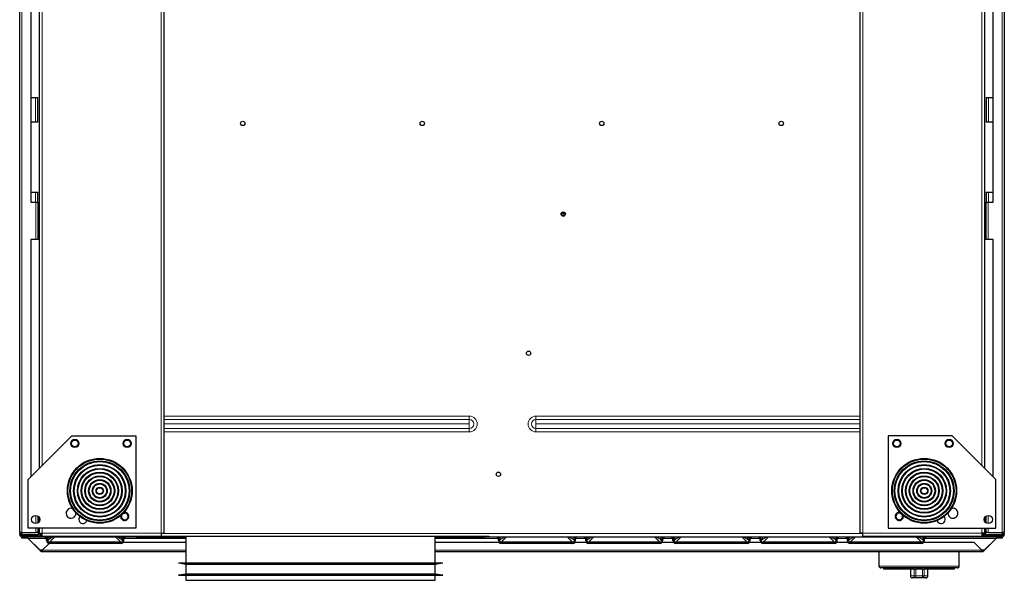
# Model space of a CAD drawing. Units: millimetres. Extents: x 54 to 382, y 22 to 282.
# Drawn here: x 168 to 208, y 209 to 232 of the extents above; entities that cross this region are included whole.
import ezdxf

# ---------------------------------------------------------------- set-up
doc = ezdxf.new("R2010")
doc.units = ezdxf.units.MM

msp = doc.modelspace()

# ---------------------------------------------------------------- linework, layer by layer
at = {"color": 7, "linetype": 'Continuous', "lineweight": 25}
for p, q in [((168.405, 211.007), (168.405, 248.937)), ((174.193, 248.972), (174.193, 210.972)), ((202.118, 210.972), (202.118, 248.972)), ((207.905, 248.937), (207.905, 211.007)), ((169.193, 246.372), (169.193, 213.572)), ((207.118, 213.572), (207.118, 246.372)), ((168.855, 235.692), (168.855, 224.252)), ((207.455, 224.252), (207.455, 235.692)), ((168.855, 228.449), (169.04, 228.449)), ((169.04, 228.449), (169.13, 228.449)), ((169.13, 227.449), (169.13, 228.449)), ((207.18, 228.449), (207.18, 227.449)), ((207.18, 228.449), (207.27, 228.449)), ((207.27, 228.449), (207.455, 228.449)), ((169.04, 227.449), (168.855, 227.449)), ((169.13, 227.449), (169.04, 227.449)), ((207.27, 227.449), (207.18, 227.449)), ((207.455, 227.449), (207.27, 227.449)), ((168.855, 224.649), (169.04, 224.649)), ((169.04, 224.649), (169.13, 224.649)), ((169.13, 224.252), (169.13, 224.649)), ((207.18, 224.649), (207.18, 224.252)), ((207.18, 224.649), (207.27, 224.649)), ((207.27, 224.649), (207.455, 224.649)), ((168.855, 224.252), (169.053, 224.252)), ((169.053, 224.252), (169.143, 224.252)), ((169.143, 222.752), (169.143, 224.252)), ((207.168, 224.252), (207.168, 222.752)), ((207.168, 224.252), (207.258, 224.252)), ((207.258, 224.252), (207.455, 224.252)), ((190.125, 223.772), (190.299, 223.772)), ((190.156, 223.834), (190.268, 223.834)), ((169.053, 222.752), (168.855, 222.752)), ((168.855, 222.752), (168.855, 213.234)), ((169.143, 222.752), (169.053, 222.752)), ((207.258, 222.752), (207.168, 222.752)), ((207.455, 222.752), (207.258, 222.752)), ((207.455, 213.234), (207.455, 222.752)), ((168.743, 213.122), (170.493, 214.872)), ((170.493, 214.872), (173.068, 214.872)), ((173.068, 214.872), (173.068, 211.172)), ((205.818, 214.872), (203.243, 214.872)), ((203.243, 214.872), (203.243, 211.172)), ((207.568, 213.122), (205.818, 214.872)), ((168.743, 211.172), (168.743, 213.122)), ((207.568, 211.172), (207.568, 213.122)), ((169.143, 211.39), (169.143, 211.653)), ((169.193, 211.59), (169.193, 211.453)), ((207.118, 211.453), (207.118, 211.59)), ((207.168, 211.653), (207.168, 211.39)), ((168.495, 211.007), (168.405, 211.007)), ((168.405, 211.007), (168.405, 210.947)), ((168.405, 210.917), (168.405, 210.947)), ((168.455, 211.007), (168.455, 210.947)), ((168.495, 211.007), (169.053, 211.007)), ((173.068, 211.172), (168.743, 211.172)), ((169.143, 211.007), (169.053, 211.007)), ((169.143, 211.007), (169.143, 211.172)), ((169.143, 211.007), (169.143, 210.912)), ((169.193, 211.172), (169.193, 210.972)), ((169.193, 210.972), (169.193, 210.93)), ((169.193, 210.972), (169.308, 210.972)), ((169.268, 210.93), (169.193, 210.93)), ((169.196, 210.93), (169.196, 210.92)), ((169.258, 210.92), (169.263, 210.935)), ((169.308, 210.857), (169.308, 210.972)), ((174.078, 210.972), (174.078, 210.857)), ((174.078, 210.972), (174.193, 210.972)), ((202.233, 210.972), (202.118, 210.972)), ((202.233, 210.857), (202.233, 210.972)), ((203.243, 211.172), (207.568, 211.172)), ((207.003, 210.972), (207.003, 210.857)), ((207.118, 210.972), (207.003, 210.972)), ((207.02, 210.951), (207.02, 210.948)), ((207.043, 210.93), (207.118, 210.93)), ((207.052, 210.92), (207.048, 210.933)), ((207.115, 210.92), (207.115, 210.93)), ((207.118, 210.972), (207.118, 211.172)), ((207.118, 210.93), (207.118, 210.972)), ((207.168, 211.172), (207.168, 211.007)), ((207.258, 211.007), (207.168, 211.007)), ((207.168, 210.912), (207.168, 211.007)), ((207.258, 211.007), (207.815, 211.007)), ((207.905, 211.007), (207.815, 211.007)), ((207.855, 210.947), (207.855, 211.007)), ((207.905, 210.947), (207.905, 211.007)), ((207.905, 210.947), (207.905, 210.917)), ((168.411, 210.917), (168.405, 210.917)), ((168.495, 210.912), (168.467, 210.919)), ((168.475, 210.917), (168.469, 210.917)), ((168.495, 210.907), (168.495, 210.912)), ((169.143, 210.912), (168.495, 210.912)), ((169.143, 210.907), (168.495, 210.907)), ((169.143, 210.857), (168.495, 210.857)), ((168.521, 210.827), (168.495, 210.827)), ((168.495, 210.827), (168.495, 210.826)), ((168.495, 210.776), (168.495, 210.826)), ((168.495, 210.826), (168.521, 210.826)), ((168.645, 210.776), (168.495, 210.776)), ((168.521, 210.807), (168.521, 210.857)), ((168.531, 210.807), (168.521, 210.807)), ((168.531, 210.807), (168.531, 210.857)), ((168.68, 210.807), (168.531, 210.807)), ((168.645, 210.807), (168.645, 210.776)), ((168.73, 210.776), (168.645, 210.776)), ((168.68, 210.857), (168.68, 210.807)), ((172.93, 210.807), (168.68, 210.807)), ((168.746, 210.763), (168.746, 210.765)), ((169.225, 210.286), (168.746, 210.765)), ((169.225, 210.284), (168.746, 210.763)), ((169.143, 210.857), (169.143, 210.907)), ((169.271, 210.857), (169.143, 210.857)), ((169.196, 210.92), (169.201, 210.929)), ((169.258, 210.92), (169.196, 210.92)), ((169.27, 210.922), (169.259, 210.919)), ((169.271, 210.864), (169.259, 210.857)), ((169.271, 210.852), (169.271, 210.927)), ((169.271, 210.857), (169.271, 210.875)), ((169.271, 210.852), (187.22, 210.852)), ((169.308, 210.857), (174.078, 210.857)), ((169.586, 210.562), (169.312, 210.288)), ((169.486, 210.676), (169.486, 210.732)), ((169.486, 210.676), (169.486, 210.732)), ((169.486, 210.676), (169.532, 210.676)), ((169.486, 210.676), (169.532, 210.676)), ((169.487, 210.676), (169.487, 210.732)), ((169.487, 210.676), (169.533, 210.676)), ((169.532, 210.676), (169.532, 210.732)), ((169.532, 210.676), (169.532, 210.732)), ((169.533, 210.676), (169.533, 210.732)), ((169.601, 210.56), (169.601, 210.607)), ((172.463, 210.607), (169.601, 210.607)), ((172.463, 210.56), (169.601, 210.56)), ((172.463, 210.607), (169.602, 210.607)), ((169.602, 210.56), (169.602, 210.607)), ((169.602, 210.56), (169.602, 210.607)), ((172.463, 210.607), (169.602, 210.607)), ((172.463, 210.56), (172.463, 210.607)), ((172.463, 210.56), (172.463, 210.607)), ((172.463, 210.56), (172.463, 210.607)), ((172.463, 210.56), (172.463, 210.56)), ((172.463, 210.56), (172.463, 210.56)), ((172.463, 210.56), (172.463, 210.56)), ((172.464, 210.56), (172.463, 210.56)), ((172.464, 210.56), (172.464, 210.56)), ((172.464, 210.56), (172.464, 210.56)), ((172.464, 210.56), (172.464, 210.56)), ((172.464, 210.56), (172.464, 210.56)), ((172.464, 210.56), (172.464, 210.56)), ((172.464, 210.56), (172.464, 210.56)), ((172.464, 210.56), (172.464, 210.56)), ((172.465, 210.56), (172.464, 210.56)), ((172.465, 210.56), (172.465, 210.56)), ((172.532, 210.676), (172.532, 210.732)), ((172.532, 210.676), (172.532, 210.732)), ((172.578, 210.676), (172.532, 210.676)), ((172.579, 210.676), (172.532, 210.676)), ((172.533, 210.676), (172.533, 210.732)), ((172.578, 210.676), (172.533, 210.676)), ((172.557, 210.61), (175.074, 210.61)), ((172.578, 210.676), (172.578, 210.732)), ((172.579, 210.676), (172.579, 210.732)), ((172.579, 210.676), (172.579, 210.732)), ((172.579, 210.676), (172.579, 210.732)), ((172.579, 210.676), (172.579, 210.732)), ((172.579, 210.676), (172.579, 210.676)), ((172.579, 210.676), (172.579, 210.676)), ((172.579, 210.676), (172.579, 210.676)), ((172.58, 210.676), (172.579, 210.676)), ((172.58, 210.676), (172.58, 210.732)), ((172.58, 210.676), (172.58, 210.732)), ((172.58, 210.676), (172.58, 210.732)), ((172.58, 210.676), (172.58, 210.676)), ((172.58, 210.676), (172.58, 210.676)), ((172.93, 210.807), (172.93, 210.852)), ((173.081, 210.807), (172.93, 210.807)), ((173.081, 210.852), (173.081, 210.807)), ((173.081, 210.807), (173.083, 210.807)), ((173.083, 210.852), (173.083, 210.807)), ((173.083, 210.807), (175.074, 210.807)), ((175.074, 210.852), (175.074, 209.784)), ((185.074, 209.784), (185.074, 210.852)), ((185.074, 210.807), (187.081, 210.807)), ((185.074, 210.61), (187.634, 210.61)), ((187.081, 210.807), (187.081, 210.852)), ((187.23, 210.807), (187.081, 210.807)), ((187.23, 210.852), (187.23, 210.807)), ((207.63, 210.807), (187.23, 210.807)), ((187.611, 210.676), (187.611, 210.732)), ((187.611, 210.676), (187.657, 210.676)), ((187.657, 210.676), (187.657, 210.732)), ((190.588, 210.607), (187.726, 210.607)), ((187.726, 210.56), (187.726, 210.607)), ((190.588, 210.56), (187.726, 210.56)), ((190.588, 210.56), (190.588, 210.607)), ((190.588, 210.56), (190.588, 210.56)), ((190.588, 210.56), (190.588, 210.56)), ((190.588, 210.56), (190.588, 210.56)), ((190.588, 210.56), (190.588, 210.56)), ((190.589, 210.56), (190.588, 210.56)), ((190.589, 210.56), (190.589, 210.56)), ((190.589, 210.56), (190.589, 210.56)), ((190.589, 210.56), (190.589, 210.56)), ((190.589, 210.56), (190.589, 210.56)), ((190.589, 210.56), (190.589, 210.56)), ((190.589, 210.56), (190.589, 210.56)), ((190.589, 210.56), (190.589, 210.56)), ((190.59, 210.56), (190.589, 210.56)), ((190.59, 210.56), (190.59, 210.56)), ((190.657, 210.676), (190.657, 210.732)), ((190.703, 210.676), (190.657, 210.676)), ((190.682, 210.61), (191.134, 210.61)), ((190.703, 210.676), (190.703, 210.732)), ((190.704, 210.676), (190.703, 210.676)), ((190.704, 210.676), (190.704, 210.732)), ((190.704, 210.676), (190.704, 210.732)), ((190.704, 210.676), (190.704, 210.732)), ((190.704, 210.676), (190.704, 210.732)), ((190.704, 210.676), (190.704, 210.676)), ((190.704, 210.676), (190.704, 210.676)), ((190.704, 210.676), (190.704, 210.676)), ((190.705, 210.676), (190.704, 210.676)), ((190.705, 210.676), (190.705, 210.732)), ((190.705, 210.676), (190.705, 210.732)), ((190.705, 210.676), (190.705, 210.732)), ((190.705, 210.676), (190.705, 210.676)), ((190.705, 210.676), (190.705, 210.676)), ((191.111, 210.676), (191.111, 210.732)), ((191.111, 210.676), (191.157, 210.676)), ((191.157, 210.676), (191.157, 210.732)), ((194.088, 210.607), (191.226, 210.607)), ((191.226, 210.56), (191.226, 210.607)), ((194.088, 210.56), (191.226, 210.56)), ((194.088, 210.56), (194.088, 210.607)), ((194.088, 210.56), (194.088, 210.56)), ((194.088, 210.56), (194.088, 210.56)), ((194.088, 210.56), (194.088, 210.56)), ((194.088, 210.56), (194.088, 210.56)), ((194.089, 210.56), (194.088, 210.56)), ((194.089, 210.56), (194.089, 210.56)), ((194.089, 210.56), (194.089, 210.56)), ((194.089, 210.56), (194.089, 210.56)), ((194.089, 210.56), (194.089, 210.56)), ((194.089, 210.56), (194.089, 210.56)), ((194.089, 210.56), (194.089, 210.56)), ((194.089, 210.56), (194.089, 210.56)), ((194.09, 210.56), (194.089, 210.56)), ((194.09, 210.56), (194.09, 210.56)), ((194.157, 210.676), (194.157, 210.732)), ((194.203, 210.676), (194.157, 210.676)), ((194.182, 210.61), (194.634, 210.61)), ((194.203, 210.676), (194.203, 210.732)), ((194.204, 210.676), (194.203, 210.676)), ((194.204, 210.676), (194.204, 210.732)), ((194.204, 210.676), (194.204, 210.732)), ((194.204, 210.676), (194.204, 210.732)), ((194.204, 210.676), (194.204, 210.732)), ((194.204, 210.676), (194.204, 210.676)), ((194.204, 210.676), (194.204, 210.676)), ((194.204, 210.676), (194.204, 210.676)), ((194.205, 210.676), (194.204, 210.676)), ((194.205, 210.676), (194.205, 210.732)), ((194.205, 210.676), (194.205, 210.732)), ((194.205, 210.676), (194.205, 210.732)), ((194.205, 210.676), (194.205, 210.676)), ((194.205, 210.676), (194.205, 210.676)), ((194.611, 210.676), (194.611, 210.732)), ((194.611, 210.676), (194.657, 210.676)), ((194.657, 210.676), (194.657, 210.732)), ((197.588, 210.607), (194.726, 210.607)), ((194.726, 210.56), (194.726, 210.607)), ((197.588, 210.56), (194.726, 210.56)), ((197.588, 210.56), (197.588, 210.607)), ((197.588, 210.56), (197.588, 210.56)), ((197.588, 210.56), (197.588, 210.56)), ((197.588, 210.56), (197.588, 210.56)), ((197.588, 210.56), (197.588, 210.56)), ((197.589, 210.56), (197.588, 210.56)), ((197.589, 210.56), (197.589, 210.56)), ((197.589, 210.56), (197.589, 210.56)), ((197.589, 210.56), (197.589, 210.56)), ((197.589, 210.56), (197.589, 210.56)), ((197.589, 210.56), (197.589, 210.56)), ((197.589, 210.56), (197.589, 210.56)), ((197.589, 210.56), (197.589, 210.56)), ((197.59, 210.56), (197.589, 210.56)), ((197.59, 210.56), (197.59, 210.56)), ((197.657, 210.676), (197.657, 210.732)), ((197.703, 210.676), (197.657, 210.676)), ((197.682, 210.61), (198.134, 210.61)), ((197.703, 210.676), (197.703, 210.732)), ((197.704, 210.676), (197.703, 210.676)), ((197.704, 210.676), (197.704, 210.732)), ((197.704, 210.676), (197.704, 210.732)), ((197.704, 210.676), (197.704, 210.732)), ((197.704, 210.676), (197.704, 210.732)), ((197.704, 210.676), (197.704, 210.676)), ((197.704, 210.676), (197.704, 210.676)), ((197.704, 210.676), (197.704, 210.676)), ((197.705, 210.676), (197.704, 210.676)), ((197.705, 210.676), (197.705, 210.732)), ((197.705, 210.676), (197.705, 210.732)), ((197.705, 210.676), (197.705, 210.732)), ((197.705, 210.676), (197.705, 210.676)), ((197.705, 210.676), (197.705, 210.676)), ((198.111, 210.676), (198.111, 210.732)), ((198.111, 210.676), (198.157, 210.676)), ((198.157, 210.676), (198.157, 210.732)), ((198.226, 210.56), (198.226, 210.607)), ((201.088, 210.607), (198.226, 210.607)), ((201.088, 210.56), (198.226, 210.56)), ((201.088, 210.56), (201.088, 210.607)), ((201.088, 210.56), (201.088, 210.56)), ((201.088, 210.56), (201.088, 210.56)), ((201.088, 210.56), (201.088, 210.56)), ((201.088, 210.56), (201.088, 210.56)), ((201.089, 210.56), (201.088, 210.56)), ((201.089, 210.56), (201.089, 210.56)), ((201.089, 210.56), (201.089, 210.56)), ((201.089, 210.56), (201.089, 210.56)), ((201.089, 210.56), (201.089, 210.56)), ((201.089, 210.56), (201.089, 210.56)), ((201.089, 210.56), (201.089, 210.56)), ((201.089, 210.56), (201.089, 210.56)), ((201.09, 210.56), (201.089, 210.56)), ((201.09, 210.56), (201.09, 210.56)), ((201.157, 210.676), (201.157, 210.732)), ((201.203, 210.676), (201.157, 210.676)), ((201.182, 210.61), (201.634, 210.61)), ((201.203, 210.676), (201.203, 210.732)), ((201.204, 210.676), (201.203, 210.676)), ((201.204, 210.676), (201.204, 210.732)), ((201.204, 210.676), (201.204, 210.732)), ((201.204, 210.676), (201.204, 210.732)), ((201.204, 210.676), (201.204, 210.732)), ((201.204, 210.676), (201.204, 210.676)), ((201.204, 210.676), (201.204, 210.676)), ((201.204, 210.676), (201.204, 210.676)), ((201.205, 210.676), (201.204, 210.676)), ((201.205, 210.676), (201.205, 210.732)), ((201.205, 210.676), (201.205, 210.732)), ((201.205, 210.676), (201.205, 210.732)), ((201.205, 210.676), (201.205, 210.676)), ((201.205, 210.676), (201.205, 210.676)), ((201.611, 210.676), (201.611, 210.732)), ((201.611, 210.676), (201.657, 210.676)), ((201.657, 210.676), (201.657, 210.732)), ((204.588, 210.607), (201.726, 210.607)), ((201.726, 210.56), (201.726, 210.607)), ((204.588, 210.56), (201.726, 210.56)), ((202.233, 210.857), (207.003, 210.857)), ((204.588, 210.56), (204.588, 210.607)), ((204.588, 210.56), (204.588, 210.56)), ((204.588, 210.56), (204.588, 210.56)), ((204.588, 210.56), (204.588, 210.56)), ((204.588, 210.56), (204.588, 210.56)), ((204.589, 210.56), (204.588, 210.56)), ((204.589, 210.56), (204.589, 210.56)), ((204.589, 210.56), (204.589, 210.56)), ((204.589, 210.56), (204.589, 210.56)), ((204.589, 210.56), (204.589, 210.56)), ((204.589, 210.56), (204.589, 210.56)), ((204.589, 210.56), (204.589, 210.56)), ((204.589, 210.56), (204.589, 210.56)), ((204.59, 210.56), (204.589, 210.56)), ((204.59, 210.56), (204.59, 210.56)), ((204.657, 210.676), (204.657, 210.732)), ((204.703, 210.676), (204.657, 210.676)), ((204.682, 210.61), (206.684, 210.61)), ((204.703, 210.676), (204.703, 210.732)), ((204.704, 210.676), (204.703, 210.676)), ((204.704, 210.676), (204.704, 210.732)), ((204.704, 210.676), (204.704, 210.732)), ((204.704, 210.676), (204.704, 210.732)), ((204.704, 210.676), (204.704, 210.732)), ((204.704, 210.676), (204.704, 210.676)), ((204.704, 210.676), (204.704, 210.676)), ((204.704, 210.676), (204.704, 210.676)), ((204.705, 210.676), (204.704, 210.676)), ((204.705, 210.676), (204.705, 210.732)), ((204.705, 210.676), (204.705, 210.732)), ((204.705, 210.676), (204.705, 210.732)), ((204.705, 210.676), (204.705, 210.676)), ((204.705, 210.676), (204.705, 210.676)), ((206.684, 210.61), (207.007, 210.288)), ((207.038, 210.923), (207.052, 210.919)), ((207.039, 210.852), (207.039, 210.927)), ((207.039, 210.864), (207.052, 210.857)), ((207.168, 210.857), (207.039, 210.857)), ((207.052, 210.92), (207.115, 210.92)), ((207.573, 210.765), (207.093, 210.286)), ((207.573, 210.763), (207.093, 210.284)), ((207.115, 210.92), (207.11, 210.929)), ((207.815, 210.912), (207.168, 210.912)), ((207.168, 210.857), (207.168, 210.907)), ((207.815, 210.907), (207.168, 210.907)), ((207.815, 210.857), (207.168, 210.857)), ((207.573, 210.763), (207.573, 210.765)), ((207.665, 210.776), (207.589, 210.776)), ((207.63, 210.807), (207.63, 210.857)), ((207.781, 210.807), (207.63, 210.807)), ((207.665, 210.776), (207.665, 210.807)), ((207.815, 210.776), (207.665, 210.776)), ((207.781, 210.857), (207.781, 210.807)), ((207.784, 210.807), (207.781, 210.807)), ((207.784, 210.857), (207.784, 210.807)), ((207.815, 210.827), (207.784, 210.827)), ((207.784, 210.826), (207.815, 210.826)), ((207.844, 210.919), (207.815, 210.912)), ((207.815, 210.912), (207.815, 210.907)), ((207.815, 210.826), (207.815, 210.827)), ((207.815, 210.826), (207.815, 210.776)), ((207.905, 210.917), (207.9, 210.917)), ((169.225, 210.286), (169.225, 210.284)), ((169.301, 210.286), (169.225, 210.286)), ((169.268, 210.234), (175.074, 210.234)), ((185.074, 210.234), (207.051, 210.234)), ((202.874, 210.234), (202.874, 209.657)), ((206.099, 209.657), (206.099, 210.234)), ((207.093, 210.286), (207.018, 210.286)), ((207.093, 210.284), (207.093, 210.286)), ((174.774, 209.784), (175.074, 209.734)), ((174.774, 209.784), (184.97, 209.784)), ((184.97, 209.784), (185.374, 209.784)), ((185.074, 209.734), (185.374, 209.784)), ((175.074, 209.734), (175.074, 209.334)), ((175.074, 209.734), (184.693, 209.734)), ((184.693, 209.734), (185.074, 209.734)), ((185.074, 209.334), (185.074, 209.734)), ((206.024, 209.582), (202.949, 209.582)), ((203.062, 209.582), (203.062, 209.532)), ((204.283, 209.532), (203.062, 209.532)), ((204.137, 209.532), (204.137, 209.257)), ((204.288, 209.532), (204.283, 209.532)), ((204.288, 209.532), (204.355, 209.532)), ((204.619, 209.532), (204.355, 209.532)), ((204.619, 209.532), (204.686, 209.532)), ((204.691, 209.532), (204.686, 209.532)), ((205.912, 209.532), (204.691, 209.532)), ((204.837, 209.257), (204.837, 209.532)), ((205.912, 209.532), (205.912, 209.582)), ((175.074, 209.334), (174.774, 209.284)), ((174.774, 209.284), (184.97, 209.284)), ((185.074, 209.334), (175.074, 209.334)), ((175.074, 209.284), (175.074, 209.084)), ((175.074, 209.084), (184.693, 209.084)), ((184.693, 209.084), (185.074, 209.084)), ((184.97, 209.284), (185.374, 209.284)), ((185.374, 209.284), (185.074, 209.334)), ((185.074, 209.084), (185.074, 209.284)), ((204.362, 209.182), (204.212, 209.182)), ((204.612, 209.182), (204.362, 209.182)), ((204.762, 209.182), (204.612, 209.182))]:
    msp.add_line(p, q, dxfattribs=at)
at = {"color": 7, "linetype": 'Continuous', "lineweight": 18}
for p, q in [((168.495, 211.007), (168.495, 248.937)), ((174.078, 248.972), (174.078, 210.972)), ((202.233, 210.972), (202.233, 248.972)), ((207.815, 248.937), (207.815, 211.007)), ((169.308, 246.257), (169.308, 213.687)), ((207.003, 213.687), (207.003, 246.257)), ((169.04, 227.449), (169.04, 228.449)), ((207.27, 228.449), (207.27, 227.449)), ((169.04, 224.252), (169.04, 224.649)), ((207.27, 224.649), (207.27, 224.252)), ((169.053, 222.752), (169.053, 224.252)), ((207.258, 224.252), (207.258, 222.752)), ((190.148, 223.707), (190.276, 223.707)), ((186.443, 215.668), (174.193, 215.668)), ((174.193, 215.532), (186.443, 215.532)), ((186.443, 215.352), (174.193, 215.352)), ((186.443, 215.668), (186.443, 215.532)), ((186.443, 215.532), (186.443, 215.352)), ((186.443, 215.171), (186.443, 215.352)), ((202.118, 215.668), (189.118, 215.668)), ((189.118, 215.532), (189.118, 215.668)), ((189.118, 215.532), (202.118, 215.532)), ((189.118, 215.352), (189.118, 215.532)), ((189.118, 215.352), (202.118, 215.352)), ((189.118, 215.171), (189.118, 215.352)), ((186.443, 215.171), (174.193, 215.171)), ((174.193, 215.035), (186.443, 215.035)), ((186.443, 215.171), (186.443, 215.035)), ((189.118, 215.035), (189.118, 215.171)), ((202.118, 215.171), (189.118, 215.171)), ((189.118, 215.035), (202.118, 215.035)), ((169.053, 211.357), (169.053, 211.686)), ((207.258, 211.686), (207.258, 211.357)), ((168.455, 210.947), (168.405, 210.947)), ((168.495, 210.912), (168.495, 211.007)), ((169.053, 211.007), (169.053, 211.172)), ((169.308, 211.172), (169.308, 210.972)), ((169.308, 210.972), (174.078, 210.972)), ((174.078, 210.967), (202.233, 210.967)), ((207.003, 210.972), (202.233, 210.972)), ((207.003, 210.972), (207.003, 211.172)), ((207.258, 211.172), (207.258, 211.007)), ((207.815, 211.007), (207.815, 210.912)), ((207.855, 210.947), (207.905, 210.947)), ((168.495, 210.907), (168.495, 210.857)), ((168.495, 210.857), (168.495, 210.827)), ((168.746, 210.765), (169.477, 210.765)), ((169.259, 210.866), (169.143, 210.866)), ((169.486, 210.732), (169.532, 210.732)), ((169.486, 210.732), (169.532, 210.732)), ((169.487, 210.732), (169.533, 210.732)), ((169.588, 210.732), (169.532, 210.676)), ((169.532, 210.732), (169.588, 210.732)), ((169.588, 210.732), (169.532, 210.676)), ((169.532, 210.732), (169.588, 210.732)), ((169.588, 210.732), (169.533, 210.676)), ((169.533, 210.732), (169.588, 210.732)), ((169.601, 210.607), (169.802, 210.807)), ((169.602, 210.607), (169.802, 210.807)), ((169.602, 210.607), (169.802, 210.807)), ((172.263, 210.807), (172.463, 210.607)), ((172.263, 210.807), (172.463, 210.607)), ((172.264, 210.807), (172.463, 210.607)), ((172.476, 210.732), (172.532, 210.732)), ((172.532, 210.676), (172.476, 210.732)), ((172.477, 210.732), (172.532, 210.732)), ((172.532, 210.676), (172.477, 210.732)), ((172.477, 210.732), (172.533, 210.732)), ((172.533, 210.676), (172.477, 210.732)), ((172.578, 210.732), (172.532, 210.732)), ((172.579, 210.732), (172.532, 210.732)), ((172.578, 210.732), (172.533, 210.732)), ((172.579, 210.732), (172.579, 210.732)), ((172.579, 210.732), (172.579, 210.732)), ((172.579, 210.732), (172.579, 210.732)), ((172.58, 210.732), (172.579, 210.732)), ((172.58, 210.732), (172.58, 210.732)), ((172.58, 210.732), (172.58, 210.732)), ((172.589, 210.765), (175.074, 210.765)), ((185.074, 210.765), (187.602, 210.765)), ((187.611, 210.732), (187.657, 210.732)), ((187.713, 210.732), (187.657, 210.676)), ((187.657, 210.732), (187.713, 210.732)), ((187.726, 210.607), (187.927, 210.807)), ((190.388, 210.807), (190.588, 210.607)), ((190.601, 210.732), (190.657, 210.732)), ((190.657, 210.676), (190.601, 210.732)), ((190.703, 210.732), (190.657, 210.732)), ((190.704, 210.732), (190.703, 210.732)), ((190.704, 210.732), (190.704, 210.732)), ((190.704, 210.732), (190.704, 210.732)), ((190.704, 210.732), (190.704, 210.732)), ((190.705, 210.732), (190.704, 210.732)), ((190.705, 210.732), (190.705, 210.732)), ((190.705, 210.732), (190.705, 210.732)), ((190.714, 210.765), (191.102, 210.765)), ((191.111, 210.732), (191.157, 210.732)), ((191.213, 210.732), (191.157, 210.676)), ((191.157, 210.732), (191.213, 210.732)), ((191.226, 210.607), (191.427, 210.807)), ((193.888, 210.807), (194.088, 210.607)), ((194.101, 210.732), (194.157, 210.732)), ((194.157, 210.676), (194.101, 210.732)), ((194.203, 210.732), (194.157, 210.732)), ((194.204, 210.732), (194.203, 210.732)), ((194.204, 210.732), (194.204, 210.732)), ((194.204, 210.732), (194.204, 210.732)), ((194.204, 210.732), (194.204, 210.732)), ((194.205, 210.732), (194.204, 210.732)), ((194.205, 210.732), (194.205, 210.732)), ((194.205, 210.732), (194.205, 210.732)), ((194.214, 210.765), (194.602, 210.765)), ((194.611, 210.732), (194.657, 210.732)), ((194.713, 210.732), (194.657, 210.676)), ((194.657, 210.732), (194.713, 210.732)), ((194.726, 210.607), (194.927, 210.807)), ((197.388, 210.807), (197.588, 210.607)), ((197.601, 210.732), (197.657, 210.732)), ((197.657, 210.676), (197.601, 210.732)), ((197.703, 210.732), (197.657, 210.732)), ((197.704, 210.732), (197.703, 210.732)), ((197.704, 210.732), (197.704, 210.732)), ((197.704, 210.732), (197.704, 210.732)), ((197.704, 210.732), (197.704, 210.732)), ((197.705, 210.732), (197.704, 210.732)), ((197.705, 210.732), (197.705, 210.732)), ((197.705, 210.732), (197.705, 210.732)), ((197.714, 210.765), (198.102, 210.765)), ((198.111, 210.732), (198.157, 210.732)), ((198.213, 210.732), (198.157, 210.676)), ((198.157, 210.732), (198.213, 210.732)), ((198.226, 210.607), (198.427, 210.807)), ((200.888, 210.807), (201.088, 210.607)), ((201.101, 210.732), (201.157, 210.732)), ((201.157, 210.676), (201.101, 210.732)), ((201.203, 210.732), (201.157, 210.732)), ((201.204, 210.732), (201.203, 210.732)), ((201.204, 210.732), (201.204, 210.732)), ((201.204, 210.732), (201.204, 210.732)), ((201.204, 210.732), (201.204, 210.732)), ((201.205, 210.732), (201.204, 210.732)), ((201.205, 210.732), (201.205, 210.732)), ((201.205, 210.732), (201.205, 210.732)), ((201.214, 210.765), (201.602, 210.765)), ((201.611, 210.732), (201.657, 210.732)), ((201.713, 210.732), (201.657, 210.676)), ((201.657, 210.732), (201.713, 210.732)), ((201.726, 210.607), (201.927, 210.807)), ((204.388, 210.807), (204.588, 210.607)), ((204.601, 210.732), (204.657, 210.732)), ((204.657, 210.676), (204.601, 210.732)), ((204.703, 210.732), (204.657, 210.732)), ((204.704, 210.732), (204.703, 210.732)), ((204.704, 210.732), (204.704, 210.732)), ((204.704, 210.732), (204.704, 210.732)), ((204.704, 210.732), (204.704, 210.732)), ((204.705, 210.732), (204.704, 210.732)), ((204.705, 210.732), (204.705, 210.732)), ((204.705, 210.732), (204.705, 210.732)), ((204.714, 210.765), (207.573, 210.765)), ((207.168, 210.866), (207.052, 210.866)), ((207.815, 210.907), (207.815, 210.857)), ((207.815, 210.857), (207.815, 210.827)), ((169.311, 210.286), (169.225, 210.286)), ((175.074, 210.288), (169.312, 210.288)), ((207.007, 210.288), (185.074, 210.288)), ((207.093, 210.286), (207.008, 210.286)), ((202.874, 209.657), (206.099, 209.657)), ((204.288, 209.257), (204.288, 209.532)), ((204.355, 209.532), (204.355, 209.257)), ((204.619, 209.257), (204.619, 209.532)), ((204.686, 209.532), (204.686, 209.257)), ((204.137, 209.257), (204.288, 209.257)), ((204.355, 209.257), (204.288, 209.257)), ((204.355, 209.257), (204.619, 209.257)), ((204.686, 209.257), (204.619, 209.257)), ((204.686, 209.257), (204.837, 209.257))]:
    msp.add_line(p, q, dxfattribs=at)
at = {"color": 7, "linetype": 'Continuous', "lineweight": 25, "flags": 128}
for points in [[(172.545, 211.76), (172.569, 211.772), (172.618, 211.782)], [(207.02, 210.972), (207.02, 210.969), (207.02, 210.961), (207.02, 210.954), (207.02, 210.948), (207.02, 210.948)], [(207.031, 210.936), (207.033, 210.938), (207.034, 210.939)]]:
    msp.add_lwpolyline(points, dxfattribs=at)
at = {"color": 7, "linetype": 'Continuous', "lineweight": 25}
for centre, radius in [((177.355, 227.402), 0.0875), ((184.555, 227.402), 0.0875), ((191.755, 227.402), 0.0875), ((198.955, 227.402), 0.0875), ((190.212, 223.767), 0.0875), ((188.821, 218.187), 0.0875), ((170.618, 214.572), 0.165), ((170.618, 214.572), 0.135), ((172.718, 214.572), 0.165), ((172.718, 214.572), 0.135), ((203.593, 214.572), 0.165), ((203.593, 214.572), 0.135), ((205.693, 214.572), 0.165), ((205.693, 214.572), 0.135), ((171.618, 212.672), 1.3), ((171.618, 212.672), 1.275), ((171.618, 212.672), 1.2), ((171.618, 212.672), 1.175), ((171.618, 212.672), 1.05), ((171.618, 212.672), 1.025), ((204.693, 212.672), 1.3), ((204.693, 212.672), 1.275), ((204.693, 212.672), 1.2), ((204.693, 212.672), 1.175), ((204.693, 212.672), 1.05), ((204.693, 212.672), 1.025), ((171.618, 212.672), 0.9), ((171.618, 212.672), 0.875), ((171.618, 212.672), 0.75), ((171.618, 212.672), 0.725), ((187.611, 213.336), 0.0875), ((204.693, 212.672), 0.9), ((204.693, 212.672), 0.875), ((204.693, 212.672), 0.75), ((204.693, 212.672), 0.725), ((171.618, 212.672), 0.6), ((171.618, 212.672), 0.575), ((171.618, 212.672), 0.45), ((171.618, 212.672), 0.425), ((171.618, 212.672), 0.3), ((171.618, 212.672), 0.275), ((204.693, 212.672), 0.6), ((204.693, 212.672), 0.575), ((204.693, 212.672), 0.45), ((204.693, 212.672), 0.425), ((204.693, 212.672), 0.3), ((204.693, 212.672), 0.275), ((171.618, 212.672), 0.15), ((171.618, 212.672), 0.125), ((204.693, 212.672), 0.15), ((204.693, 212.672), 0.125), ((169.043, 211.522), 0.165), ((207.268, 211.522), 0.165)]:
    msp.add_circle(centre, radius, dxfattribs=at)
at = {"color": 7, "linetype": 'Continuous', "lineweight": 18}
for centre, radius, start, end in [((186.443, 215.352), 0.316, 270, 90), ((186.443, 215.352), 0.181, 270, 90), ((189.118, 215.352), 0.316, 90, 270), ((189.118, 215.352), 0.181, 90, 270), ((169.464, 210.734), 0.124, 358.7588, 70.6262), ((169.464, 210.734), 0.124, 358.7588, 70.6262), ((169.456, 210.732), 0.131, 359.7412, 34.4611), ((172.608, 210.732), 0.131, 145.5331, 180.2582), ((172.608, 210.732), 0.131, 145.5331, 180.2582), ((172.608, 210.732), 0.131, 145.5331, 180.2582), ((187.581, 210.732), 0.131, 359.7412, 34.4611), ((190.733, 210.732), 0.131, 145.5331, 180.2582), ((191.081, 210.732), 0.131, 359.7412, 34.4611), ((194.233, 210.732), 0.131, 145.5331, 180.2582), ((194.581, 210.732), 0.131, 359.7412, 34.4611), ((197.733, 210.732), 0.131, 145.5331, 180.2582), ((198.081, 210.732), 0.131, 359.7412, 34.4611), ((201.233, 210.732), 0.131, 145.5331, 180.2582), ((201.581, 210.732), 0.131, 359.7412, 34.4611), ((204.733, 210.732), 0.131, 145.5331, 180.2582), ((204.362, 209.256), 0.0742, 179.3704, 269.3562), ((204.573, 209.238), 0.219, 175.1237, 194.9315), ((204.401, 209.238), 0.219, 345.0685, 4.8763), ((204.611, 209.256), 0.0742, 270.6438, 0.6296)]:
    msp.add_arc(centre, radius, start, end, dxfattribs=at)
at = {"color": 7, "linetype": 'Continuous', "lineweight": 25}
for centre, radius, start, end in [((170.468, 211.772), 0.2, 72.3546, 3.7395), ((172.618, 211.647), 0.165, 169.1335, 99.4518), ((172.618, 211.647), 0.135, 145.8136, 90), ((203.693, 211.647), 0.165, 80.5482, 10.8665), ((203.693, 211.647), 0.135, 57.2282, 270), ((203.693, 211.647), 0.135, 270, 34.1864), ((205.843, 211.772), 0.2, 176.2605, 0), ((205.843, 211.772), 0.2, 0, 107.6454), ((170.943, 211.522), 0.165, 134.3922, 180), ((170.943, 211.522), 0.165, 180, 344.7856), ((205.368, 211.522), 0.165, 195.2144, 45.6078), ((168.495, 210.947), 0.09, 180, 270), ((168.495, 210.947), 0.04, 180, 270), ((245.457, 210.952), 76.187, 179.98525, 180.04917), ((207.815, 210.947), 0.04, 270, 0), ((207.815, 210.947), 0.09, 270, 0), ((168.495, 210.917), 0.09, 180, 270), ((169.324, 210.984), 0.127, 211.0586, 238.6455), ((163.188, 210.877), 6.083, 359.9841, 0.0945), ((206.987, 210.984), 0.128, 301.3328, 328.9141), ((207.815, 210.917), 0.09, 270, 0), ((202.949, 209.657), 0.075, 180, 270), ((206.024, 209.657), 0.075, 270, 0), ((204.212, 209.257), 0.075, 180, 270), ((204.762, 209.257), 0.075, 270, 0)]:
    msp.add_arc(centre, radius, start, end, dxfattribs=at)
for centre, major_axis, ratio, start_param, end_param in [((169.397, 210.732), (0.0893, 0), 0.840173, 0, 1.570796), ((169.397, 210.732), (0.0893, 0), 0.840173, 0, 1.570796), ((169.397, 210.732), (0.0893, 0), 0.840173, 0, 1.570796), ((169.613, 210.688), (0.092, 0.0921), 0.96061, 2.430025, 3.852348), ((169.614, 210.688), (0.092, 0.0921), 0.96061, 2.430025, 3.852348), ((169.614, 210.688), (0.092, 0.0921), 0.96061, 2.430025, 3.852348), ((169.397, 210.732), (0.135, 0), 0.923077, 0, 0.643501), ((169.397, 210.732), (0.135, 0), 0.923077, 0, 0.643501), ((169.397, 210.732), (0.135, 0), 0.923077, 0, 0.643501), ((169.613, 210.688), (0.0616, 0.0616), 0.86155, 2.430431, 3.852754), ((169.614, 210.688), (0.0616, 0.0616), 0.86155, 2.430431, 3.852754), ((169.614, 210.688), (0.0616, 0.0616), 0.86155, 2.430431, 3.852754), ((172.451, 210.688), (0.0921, -0.092), 0.960547, 5.571619, 6.993942), ((172.451, 210.688), (-0.0616, 0.0616), 0.86155, 2.430432, 3.852754), ((172.451, 210.688), (0.0921, -0.092), 0.960547, 5.571619, 6.993942), ((172.451, 210.688), (-0.0616, 0.0616), 0.86155, 2.430432, 3.852754), ((172.451, 210.688), (0.0921, -0.092), 0.960547, 5.571619, 6.993942), ((172.451, 210.688), (-0.0616, 0.0616), 0.86155, 2.430432, 3.852754), ((172.452, 210.688), (0.0921, -0.092), 0.960547, 5.571619, 6.993942), ((172.452, 210.688), (0.0921, -0.092), 0.960547, 5.571619, 6.993942), ((172.452, 210.688), (0.0921, -0.092), 0.960547, 5.571619, 6.993942), ((172.452, 210.688), (0.0921, -0.092), 0.960547, 5.571619, 6.993942), ((172.453, 210.688), (0.0921, -0.092), 0.960547, 5.571619, 6.993942), ((172.668, 210.732), (0.135, 0), 0.923077, 2.498092, 3.141593), ((172.668, 210.732), (0.135, 0), 0.923077, 2.498092, 3.141593), ((172.668, 210.732), (0.135, 0), 0.923077, 2.498092, 3.141593), ((172.668, 210.732), (0.0893, 0), 0.840258, 1.570796, 3.141593), ((172.668, 210.732), (0.0893, 0), 0.840258, 1.570796, 3.141593), ((172.668, 210.732), (0.0893, 0), 0.840258, 1.570796, 3.141593), ((172.668, 210.732), (0.0893, 0), 0.840258, 1.570796, 3.141593), ((172.669, 210.732), (0.0893, 0), 0.840258, 1.570796, 3.141593), ((172.669, 210.732), (0.0893, 0), 0.840258, 1.570796, 3.141593), ((172.669, 210.732), (0.0893, 0), 0.840258, 1.570796, 3.141593), ((172.669, 210.732), (0.0893, 0), 0.840258, 1.570796, 3.141593), ((187.522, 210.732), (0.0893, 0), 0.840173, 0, 1.570796), ((187.738, 210.688), (0.092, 0.0921), 0.96061, 2.430025, 3.852348), ((187.522, 210.732), (0.135, 0), 0.923077, 0, 0.643501), ((187.738, 210.688), (0.0616, 0.0616), 0.86155, 2.430431, 3.852754), ((190.576, 210.688), (0.0921, -0.092), 0.960547, 5.571619, 6.993942), ((190.576, 210.688), (-0.0616, 0.0616), 0.86155, 2.430432, 3.852754), ((190.576, 210.688), (0.0921, -0.092), 0.960547, 5.571619, 6.993942), ((190.576, 210.688), (0.0921, -0.092), 0.960547, 5.571619, 6.993942), ((190.577, 210.688), (0.0921, -0.092), 0.960547, 5.571619, 6.993942), ((190.577, 210.688), (0.0921, -0.092), 0.960547, 5.571619, 6.993942), ((190.577, 210.688), (0.0921, -0.092), 0.960547, 5.571619, 6.993942), ((190.577, 210.688), (0.0921, -0.092), 0.960547, 5.571619, 6.993942), ((190.578, 210.688), (0.0921, -0.092), 0.960547, 5.571619, 6.993942), ((190.793, 210.732), (0.135, 0), 0.923077, 2.498092, 3.141593), ((190.793, 210.732), (0.0893, 0), 0.840258, 1.570796, 3.141593), ((190.793, 210.732), (0.0893, 0), 0.840258, 1.570796, 3.141593), ((190.793, 210.732), (0.0893, 0), 0.840258, 1.570796, 3.141593), ((190.793, 210.732), (0.0893, 0), 0.840258, 1.570796, 3.141593), ((190.794, 210.732), (0.0893, 0), 0.840258, 1.570796, 3.141593), ((190.794, 210.732), (0.0893, 0), 0.840258, 1.570796, 3.141593), ((190.794, 210.732), (0.0893, 0), 0.840258, 1.570796, 3.141593), ((190.794, 210.732), (0.0893, 0), 0.840258, 1.570796, 3.141593), ((191.022, 210.732), (0.0893, 0), 0.840173, 0, 1.570796), ((191.238, 210.688), (0.092, 0.0921), 0.96061, 2.430025, 3.852348), ((191.022, 210.732), (0.135, 0), 0.923077, 0, 0.643501), ((191.238, 210.688), (0.0616, 0.0616), 0.86155, 2.430431, 3.852754), ((194.076, 210.688), (0.0921, -0.092), 0.960547, 5.571619, 6.993942), ((194.076, 210.688), (-0.0616, 0.0616), 0.86155, 2.430432, 3.852754), ((194.076, 210.688), (0.0921, -0.092), 0.960547, 5.571619, 6.993942), ((194.076, 210.688), (0.0921, -0.092), 0.960547, 5.571619, 6.993942), ((194.077, 210.688), (0.0921, -0.092), 0.960547, 5.571619, 6.993942), ((194.077, 210.688), (0.0921, -0.092), 0.960547, 5.571619, 6.993942), ((194.077, 210.688), (0.0921, -0.092), 0.960547, 5.571619, 6.993942), ((194.077, 210.688), (0.0921, -0.092), 0.960547, 5.571619, 6.993942), ((194.078, 210.688), (0.0921, -0.092), 0.960547, 5.571619, 6.993942), ((194.293, 210.732), (0.135, 0), 0.923077, 2.498092, 3.141593), ((194.293, 210.732), (0.0893, 0), 0.840258, 1.570796, 3.141593), ((194.293, 210.732), (0.0893, 0), 0.840258, 1.570796, 3.141593), ((194.293, 210.732), (0.0893, 0), 0.840258, 1.570796, 3.141593), ((194.293, 210.732), (0.0893, 0), 0.840258, 1.570796, 3.141593), ((194.294, 210.732), (0.0893, 0), 0.840258, 1.570796, 3.141593), ((194.294, 210.732), (0.0893, 0), 0.840258, 1.570796, 3.141593), ((194.294, 210.732), (0.0893, 0), 0.840258, 1.570796, 3.141593), ((194.294, 210.732), (0.0893, 0), 0.840258, 1.570796, 3.141593), ((194.522, 210.732), (0.0893, 0), 0.840173, 0, 1.570796), ((194.738, 210.688), (0.092, 0.0921), 0.96061, 2.430025, 3.852348), ((194.522, 210.732), (0.135, 0), 0.923077, 0, 0.643501), ((194.738, 210.688), (0.0616, 0.0616), 0.86155, 2.430431, 3.852754), ((197.576, 210.688), (0.0921, -0.092), 0.960547, 5.571619, 6.993942), ((197.576, 210.688), (-0.0616, 0.0616), 0.86155, 2.430432, 3.852754), ((197.576, 210.688), (0.0921, -0.092), 0.960547, 5.571619, 6.993942), ((197.576, 210.688), (0.0921, -0.092), 0.960547, 5.571619, 6.993942), ((197.577, 210.688), (0.0921, -0.092), 0.960547, 5.571619, 6.993942), ((197.577, 210.688), (0.0921, -0.092), 0.960547, 5.571619, 6.993942), ((197.577, 210.688), (0.0921, -0.092), 0.960547, 5.571619, 6.993942), ((197.577, 210.688), (0.0921, -0.092), 0.960547, 5.571619, 6.993942), ((197.578, 210.688), (0.0921, -0.092), 0.960547, 5.571619, 6.993942), ((197.793, 210.732), (0.135, 0), 0.923077, 2.498092, 3.141593), ((197.793, 210.732), (0.0893, 0), 0.840258, 1.570796, 3.141593), ((197.793, 210.732), (0.0893, 0), 0.840258, 1.570796, 3.141593), ((197.793, 210.732), (0.0893, 0), 0.840258, 1.570796, 3.141593), ((197.793, 210.732), (0.0893, 0), 0.840258, 1.570796, 3.141593), ((197.794, 210.732), (0.0893, 0), 0.840258, 1.570796, 3.141593), ((197.794, 210.732), (0.0893, 0), 0.840258, 1.570796, 3.141593), ((197.794, 210.732), (0.0893, 0), 0.840258, 1.570796, 3.141593), ((197.794, 210.732), (0.0893, 0), 0.840258, 1.570796, 3.141593), ((198.022, 210.732), (0.0893, 0), 0.840173, 0, 1.570796), ((198.238, 210.688), (0.092, 0.0921), 0.96061, 2.430025, 3.852348), ((198.022, 210.732), (0.135, 0), 0.923077, 0, 0.643501), ((198.238, 210.688), (0.0616, 0.0616), 0.86155, 2.430431, 3.852754), ((201.076, 210.688), (0.0921, -0.092), 0.960547, 5.571619, 6.993942), ((201.076, 210.688), (-0.0616, 0.0616), 0.86155, 2.430432, 3.852754), ((201.076, 210.688), (0.0921, -0.092), 0.960547, 5.571619, 6.993942), ((201.076, 210.688), (0.0921, -0.092), 0.960547, 5.571619, 6.993942), ((201.077, 210.688), (0.0921, -0.092), 0.960547, 5.571619, 6.993942), ((201.077, 210.688), (0.0921, -0.092), 0.960547, 5.571619, 6.993942), ((201.077, 210.688), (0.0921, -0.092), 0.960547, 5.571619, 6.993942), ((201.077, 210.688), (0.0921, -0.092), 0.960547, 5.571619, 6.993942), ((201.078, 210.688), (0.0921, -0.092), 0.960547, 5.571619, 6.993942), ((201.293, 210.732), (0.135, 0), 0.923077, 2.498092, 3.141593), ((201.293, 210.732), (0.0893, 0), 0.840258, 1.570796, 3.141593), ((201.293, 210.732), (0.0893, 0), 0.840258, 1.570796, 3.141593), ((201.293, 210.732), (0.0893, 0), 0.840258, 1.570796, 3.141593), ((201.293, 210.732), (0.0893, 0), 0.840258, 1.570796, 3.141593), ((201.294, 210.732), (0.0893, 0), 0.840258, 1.570796, 3.141593), ((201.294, 210.732), (0.0893, 0), 0.840258, 1.570796, 3.141593), ((201.294, 210.732), (0.0893, 0), 0.840258, 1.570796, 3.141593), ((201.294, 210.732), (0.0893, 0), 0.840258, 1.570796, 3.141593), ((201.522, 210.732), (0.0893, 0), 0.840173, 0, 1.570796), ((201.738, 210.688), (0.092, 0.0921), 0.96061, 2.430025, 3.852348), ((201.522, 210.732), (0.135, 0), 0.923077, 0, 0.643501), ((201.738, 210.688), (0.0616, 0.0616), 0.86155, 2.430431, 3.852754), ((204.576, 210.688), (0.0921, -0.092), 0.960547, 5.571619, 6.993942), ((204.576, 210.688), (-0.0616, 0.0616), 0.86155, 2.430432, 3.852754), ((204.576, 210.688), (0.0921, -0.092), 0.960547, 5.571619, 6.993942), ((204.576, 210.688), (0.0921, -0.092), 0.960547, 5.571619, 6.993942), ((204.577, 210.688), (0.0921, -0.092), 0.960547, 5.571619, 6.993942), ((204.577, 210.688), (0.0921, -0.092), 0.960547, 5.571619, 6.993942), ((204.577, 210.688), (0.0921, -0.092), 0.960547, 5.571619, 6.993942), ((204.577, 210.688), (0.0921, -0.092), 0.960547, 5.571619, 6.993942), ((204.578, 210.688), (0.0921, -0.092), 0.960547, 5.571619, 6.993942), ((204.793, 210.732), (0.135, 0), 0.923077, 2.498092, 3.141593), ((204.793, 210.732), (0.0893, 0), 0.840258, 1.570796, 3.141593), ((204.793, 210.732), (0.0893, 0), 0.840258, 1.570796, 3.141593), ((204.793, 210.732), (0.0893, 0), 0.840258, 1.570796, 3.141593), ((204.793, 210.732), (0.0893, 0), 0.840258, 1.570796, 3.141593), ((204.794, 210.732), (0.0893, 0), 0.840258, 1.570796, 3.141593), ((204.794, 210.732), (0.0893, 0), 0.840258, 1.570796, 3.141593), ((204.794, 210.732), (0.0893, 0), 0.840258, 1.570796, 3.141593), ((204.794, 210.732), (0.0893, 0), 0.840258, 1.570796, 3.141593)]:
    msp.add_ellipse(centre, major_axis=major_axis, ratio=ratio, start_param=start_param, end_param=end_param, dxfattribs=at)
at = {"color": 7, "linetype": 'Continuous', "lineweight": 18}
for centre, major_axis, ratio, start_param, end_param in [((169.657, 210.732), (0.208, 0.113), 0.143952, 1.132522, 1.830734), ((169.657, 210.732), (0.208, 0.113), 0.143952, 1.132522, 1.830734), ((169.658, 210.732), (0.208, 0.113), 0.143952, 1.132522, 1.830734), ((172.407, 210.732), (0.208, -0.113), 0.144208, 1.310654, 2.008865), ((172.407, 210.732), (0.208, -0.113), 0.144208, 1.310654, 2.008865), ((172.408, 210.732), (0.208, -0.113), 0.144208, 1.310654, 2.008865), ((187.782, 210.732), (0.208, 0.113), 0.143952, 1.132522, 1.830734), ((190.532, 210.732), (0.208, -0.113), 0.144208, 1.310654, 2.008865), ((191.282, 210.732), (0.208, 0.113), 0.143952, 1.132522, 1.830734), ((194.032, 210.732), (0.208, -0.113), 0.144208, 1.310654, 2.008865), ((194.782, 210.732), (0.208, 0.113), 0.143952, 1.132522, 1.830734), ((197.532, 210.732), (0.208, -0.113), 0.144208, 1.310654, 2.008865), ((198.282, 210.732), (0.208, 0.113), 0.143952, 1.132522, 1.830734), ((201.032, 210.732), (0.208, -0.113), 0.144208, 1.310654, 2.008865), ((201.782, 210.732), (0.208, 0.113), 0.143952, 1.132522, 1.830734), ((204.532, 210.732), (0.208, -0.113), 0.144208, 1.310654, 2.008865)]:
    msp.add_ellipse(centre, major_axis=major_axis, ratio=ratio, start_param=start_param, end_param=end_param, dxfattribs=at)
at = {"color": 7, "linetype": 'Continuous', "lineweight": 25}
for points, knots in [([(169.308, 210.967), (169.296, 210.963), (169.27, 210.956), (169.235, 210.946), (169.208, 210.938), (169.195, 210.933), (169.193, 210.931), (169.193, 210.93)], [0, 0, 0, 0, 0.208398, 0.43384, 0.654597, 0.871095, 1, 1, 1, 1]), ([(169.308, 210.967), (169.303, 210.962), (169.292, 210.953), (169.278, 210.942), (169.269, 210.935), (169.268, 210.931), (169.268, 210.93)], [0, 0, 0, 0, 0.278026, 0.570527, 0.821695, 1, 1, 1, 1]), ([(169.271, 210.927), (169.273, 210.927), (169.277, 210.928), (169.285, 210.938), (169.295, 210.951), (169.304, 210.961), (169.308, 210.967)], [0, 0, 0, 0, 0.223538, 0.462658, 0.720613, 1, 1, 1, 1]), ([(169.271, 210.852), (169.273, 210.853), (169.277, 210.857), (169.285, 210.883), (169.295, 210.921), (169.304, 210.951), (169.308, 210.967)], [0, 0, 0, 0, 0.241836, 0.488718, 0.741251, 1, 1, 1, 1]), ([(207.043, 210.93), (207.043, 210.93), (207.043, 210.931), (207.041, 210.933), (207.037, 210.936), (207.031, 210.941), (207.019, 210.951), (207.009, 210.961), (207.003, 210.967)], [0, 0, 0, 0, 0.09287, 0.192245, 0.299917, 0.417296, 0.684172, 1, 1, 1, 1]), ([(207.118, 210.93), (207.117, 210.931), (207.114, 210.932), (207.094, 210.938), (207.072, 210.945), (207.052, 210.951), (207.028, 210.958), (207.011, 210.964), (207.003, 210.967)], [0, 0, 0, 0, 0.217053, 0.4544953, 0.5820551, 0.7153909, 0.85466, 1, 1, 1, 1]), ([(207.003, 210.967), (207.008, 210.962), (207.016, 210.952), (207.027, 210.94), (207.034, 210.931), (207.038, 210.927), (207.039, 210.927), (207.039, 210.927)], [0, 0, 0, 0, 0.273246, 0.522862, 0.72149, 0.881596, 1, 1, 1, 1]), ([(207.003, 210.967), (207.007, 210.954), (207.015, 210.929), (207.026, 210.894), (207.034, 210.867), (207.039, 210.853), (207.039, 210.852), (207.039, 210.852)], [0, 0, 0, 0, 0.208253, 0.437496, 0.65928, 0.873089, 1, 1, 1, 1])]:
    msp.add_open_spline(points, degree=3, knots=knots, dxfattribs=at)
for points in [[(168.746, 210.765), (168.738, 210.771), (168.723, 210.781), (168.7, 210.795), (168.677, 210.805), (168.661, 210.806), (168.654, 210.807)], [(207.665, 210.807), (207.657, 210.806), (207.642, 210.805), (207.619, 210.795), (207.596, 210.781), (207.58, 210.771), (207.573, 210.765)], [(169.312, 210.288), (169.308, 210.281), (169.301, 210.267), (169.29, 210.25), (169.279, 210.237), (169.269, 210.232), (169.258, 210.236), (169.247, 210.247), (169.236, 210.264), (169.229, 210.278), (169.225, 210.284)], [(207.093, 210.284), (207.09, 210.278), (207.082, 210.264), (207.072, 210.247), (207.061, 210.236), (207.05, 210.232), (207.039, 210.237), (207.028, 210.25), (207.018, 210.267), (207.01, 210.281), (207.007, 210.288)]]:
    msp.add_open_spline(points, degree=3, dxfattribs=at)

doc.saveas('drawing.dxf')
